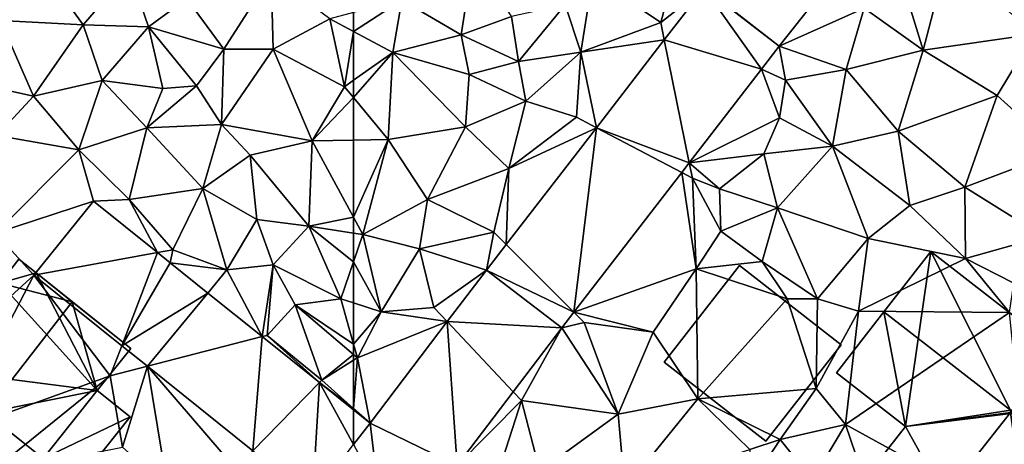
# Model space of a CAD drawing. Extents: x -2000 to -994, y 1000 to 2000.
# Drawn here: x -1771 to -1709, y 1083 to 1110 of the extents above; entities that cross this region are included whole.
import ezdxf

# ---------------------------------------------------------------- set-up
doc = ezdxf.new("R2010")
doc.units = 0
doc.header["$MEASUREMENT"] = 0
for name, color, linetype in [('Bygninger_LOD2', 1, 'Continuous'), ('Terraen', 33, 'Continuous'), ('Terraen_vej', 33, 'Continuous')]:
    doc.layers.add(name, color=color, linetype=linetype)

# ---------------------------------------------------------------- blocks, each defined once
blk = doc.blocks.new('1km_6226_571_Flyttet_X-573000m_Y-6225000m_ACAD_1_FMEBLOCK66')
at = {"layer": 'Terraen', "color": 9, "true_color": 0xbbbbbb}
for points in [[(-55.71, 46.1, 76.08), (-54.93, 51.16, 76.12), (-59.45, 48.32, 75.95)], [(-55.71, 46.1, 76.08), (-52.52, 47.25, 76.57), (-54.93, 51.16, 76.12)], [(-43.09, 46.87, 76.59), (-41.93, 51.24, 76.59), (-47.38, 49.79, 76.57)], [(-40.345, 49.053, 76.568), (-41.93, 51.24, 76.59), (-43.09, 46.87, 76.59)], [(-26.51, 45.13, 77.34), (-24.97, 51.04, 76.96), (-27.89, 49.59, 76.68)], [(-26.51, 45.13, 77.34), (-19.5, 46.14, 77.67), (-24.97, 51.04, 76.96)], [(-48.14, 45, 76.54), (-47.38, 49.79, 76.57), (-49.13, 47.99, 76.36)], [(-48.14, 45, 76.54), (-43.09, 46.87, 76.59), (-47.38, 49.79, 76.57)], [(-35.601, 45.379, 76.458), (-30.23, 47.79, 76.49), (-32.313, 49.581, 76.248)], [(-26.51, 45.13, 77.34), (-27.89, 49.59, 76.68), (-30.23, 47.79, 76.49)], [(-40.345, 49.053, 76.568), (-43.09, 46.87, 76.59), (-42.869, 45.782, 76.551)], [(-62.5, 46.309, 75.932), (-60.03, 44.99, 76.1), (-59.45, 48.32, 75.95)], [(-62.5, 46.309, 75.932), (-59.45, 48.32, 75.95), (-62.5, 47.509, 75.87)], [(-60.03, 44.99, 76.1), (-55.71, 46.1, 76.08), (-59.45, 48.32, 75.95)], [(-52.08, 44.41, 76.25), (-49.13, 47.99, 76.36), (-52.52, 47.25, 76.57)], [(-52.08, 44.41, 76.25), (-48.14, 45, 76.54), (-49.13, 47.99, 76.36)], [(-35.601, 45.379, 76.458), (-31.38, 43.91, 77.25), (-30.23, 47.79, 76.49)], [(-26.51, 45.13, 77.34), (-30.23, 47.79, 76.49), (-31.38, 43.91, 77.25)], [(-52.08, 44.41, 76.25), (-52.52, 47.25, 76.57), (-55.71, 46.1, 76.08)], [(-42.869, 45.782, 76.551), (-43.09, 46.87, 76.59), (-48.14, 45, 76.54)], [(-62.5, 46.309, 75.932), (-62.5, 43.227, 75.954), (-60.03, 44.99, 76.1)], [(-60.03, 44.99, 76.1), (-55.2, 43.6, 76.28), (-55.71, 46.1, 76.08)], [(-55.2, 43.6, 76.28), (-52.08, 44.41, 76.25), (-55.71, 46.1, 76.08)], [(-26.51, 45.13, 77.34), (-21.84, 42.26, 77.62), (-19.5, 46.14, 77.67)], [(-17.93, 38.72, 77.79), (-19.5, 46.14, 77.67), (-21.84, 42.26, 77.62)], [(-47.154, 40.228, 76.522), (-42.869, 45.782, 76.551), (-48.14, 45, 76.54)], [(-62.5, 42.128, 75.945), (-60.32, 39.48, 76.04), (-60.03, 44.99, 76.1)], [(-62.5, 42.128, 75.945), (-60.03, 44.99, 76.1), (-62.5, 43.227, 75.954)], [(-60.32, 39.48, 76.04), (-55.43, 40.28, 76.18), (-60.03, 44.99, 76.1)], [(-55.43, 40.28, 76.18), (-55.2, 43.6, 76.28), (-60.03, 44.99, 76.1)], [(-51.61, 41.91, 76.53), (-48.14, 45, 76.54), (-52.08, 44.41, 76.25)], [(-51.61, 41.91, 76.53), (-48.41, 40.89, 76.72), (-48.14, 45, 76.54)], [(-47.154, 40.228, 76.522), (-48.14, 45, 76.54), (-48.41, 40.89, 76.72)], [(-35.601, 45.379, 76.458), (-36.721, 43.928, 76.458), (-35.21, 43.23, 76.5)], [(-35.601, 45.379, 76.458), (-35.21, 43.23, 76.5), (-31.38, 43.91, 77.25)], [(-26.51, 45.13, 77.34), (-31.38, 43.91, 77.25), (-28.09, 40, 77.56)], [(-26.51, 45.13, 77.34), (-28.09, 40, 77.56), (-21.84, 42.26, 77.62)], [(-51.61, 41.91, 76.53), (-52.08, 44.41, 76.25), (-55.2, 43.6, 76.28)], [(-55.43, 40.28, 76.18), (-51.61, 41.91, 76.53), (-55.2, 43.6, 76.28)], [(-36.721, 43.928, 76.458), (-41.289, 38.008, 76.459), (-35.59, 40.86, 77.28)], [(-36.721, 43.928, 76.458), (-35.59, 40.86, 77.28), (-35.21, 43.23, 76.5)], [(-32.24, 39.06, 77.3), (-31.38, 43.91, 77.25), (-35.21, 43.23, 76.5)], [(-28.09, 40, 77.56), (-31.38, 43.91, 77.25), (-32.24, 39.06, 77.3)], [(-35.59, 40.86, 77.28), (-32.24, 39.06, 77.3), (-35.21, 43.23, 76.5)], [(-62.5, 39.444, 75.972), (-60.32, 39.48, 76.04), (-62.5, 42.128, 75.945)], [(-52.7, 37.65, 76.57), (-51.61, 41.91, 76.53), (-55.43, 40.28, 76.18)], [(-52.7, 37.65, 76.57), (-48.41, 40.89, 76.72), (-51.61, 41.91, 76.53)], [(-23.87, 36.47, 77.59), (-21.84, 42.26, 77.62), (-28.09, 40, 77.56)], [(-23.87, 36.47, 77.59), (-17.93, 38.72, 77.79), (-21.84, 42.26, 77.62)], [(-47.154, 40.228, 76.522), (-48.41, 40.89, 76.72), (-52.7, 37.65, 76.57)], [(-41.289, 38.008, 76.459), (-36.57, 38.58, 77.38), (-35.59, 40.86, 77.28)], [(-36.57, 38.58, 77.38), (-32.24, 39.06, 77.3), (-35.59, 40.86, 77.28)], [(-57.82, 35.69, 76.15), (-55.43, 40.28, 76.18), (-60.32, 39.48, 76.04)], [(-57.82, 35.69, 76.15), (-52.7, 37.65, 76.57), (-55.43, 40.28, 76.18)], [(-52.857, 32.837, 76.483), (-47.154, 40.228, 76.522), (-52.7, 37.65, 76.57)], [(-27.36, 35.31, 77.42), (-28.09, 40, 77.56), (-32.24, 39.06, 77.3)], [(-27.36, 35.31, 77.42), (-23.87, 36.47, 77.59), (-28.09, 40, 77.56)], [(-62.5, 34.568, 75.963), (-61.91, 33.48, 75.98), (-60.32, 39.48, 76.04)], [(-62.5, 34.568, 75.963), (-60.32, 39.48, 76.04), (-62.5, 39.444, 75.972)], [(-57.82, 35.69, 76.15), (-60.32, 39.48, 76.04), (-61.91, 33.48, 75.98)], [(-41.289, 38.008, 76.459), (-39.37, 36.37, 77.28), (-36.57, 38.58, 77.38)], [(-35.72, 35.16, 77.26), (-36.57, 38.58, 77.38), (-39.37, 36.37, 77.28)], [(-35.72, 35.16, 77.26), (-32.24, 39.06, 77.3), (-36.57, 38.58, 77.38)], [(-29.99, 33.22, 77.34), (-32.24, 39.06, 77.3), (-35.72, 35.16, 77.26)], [(-29.99, 33.22, 77.34), (-27.36, 35.31, 77.42), (-32.24, 39.06, 77.3)], [(-18.88, 33.36, 77.87), (-17.93, 38.72, 77.79), (-23.87, 36.47, 77.59)], [(-41.289, 38.008, 76.459), (-41.768, 37.387, 76.459), (-41.09, 37.03, 76.63)], [(-41.289, 38.008, 76.459), (-41.09, 37.03, 76.63), (-39.37, 36.37, 77.28)], [(-57.82, 35.69, 76.15), (-53.64, 33.62, 76.57), (-52.7, 37.65, 76.57)], [(-52.857, 32.837, 76.483), (-52.7, 37.65, 76.57), (-53.64, 33.62, 76.57)], [(-41.768, 37.387, 76.459), (-48.579, 28.559, 76.461), (-40.86, 31.31, 76.71)], [(-41.768, 37.387, 76.459), (-40.86, 31.31, 76.71), (-41.09, 37.03, 76.63)], [(-39.29, 33.68, 76.97), (-39.37, 36.37, 77.28), (-41.09, 37.03, 76.63)], [(-40.86, 31.31, 76.71), (-39.29, 33.68, 76.97), (-41.09, 37.03, 76.63)], [(-39.29, 33.68, 76.97), (-35.72, 35.16, 77.26), (-39.37, 36.37, 77.28)], [(-23.84, 31.96, 77.44), (-23.87, 36.47, 77.59), (-27.36, 35.31, 77.42)], [(-18.88, 33.36, 77.87), (-23.87, 36.47, 77.59), (-23.84, 31.96, 77.44)], [(-58.34, 32.58, 76.18), (-57.82, 35.69, 76.15), (-61.91, 33.48, 75.98)], [(-58.34, 32.58, 76.18), (-53.64, 33.62, 76.57), (-57.82, 35.69, 76.15)], [(-36.68, 31.77, 77.05), (-35.72, 35.16, 77.26), (-39.29, 33.68, 76.97)], [(-33.18, 29.42, 77.33), (-35.72, 35.16, 77.26), (-36.68, 31.77, 77.05)], [(-33.18, 29.42, 77.33), (-29.99, 33.22, 77.34), (-35.72, 35.16, 77.26)], [(-23.84, 31.96, 77.44), (-27.36, 35.31, 77.42), (-29.99, 33.22, 77.34)], [(-62.5, 33.572, 75.958), (-61.91, 33.48, 75.98), (-62.5, 34.568, 75.963)], [(-54.095, 31.233, 76.475), (-53.64, 33.62, 76.57), (-58.34, 32.58, 76.18)], [(-54.095, 31.233, 76.475), (-52.857, 32.837, 76.483), (-53.64, 33.62, 76.57)], [(-36.68, 31.77, 77.05), (-39.29, 33.68, 76.97), (-40.86, 31.31, 76.71)], [(-62.5, 33.572, 75.958), (-62.5, 31.752, 76.001), (-61.91, 33.48, 75.98)], [(-60.76, 28.59, 76.25), (-61.91, 33.48, 75.98), (-62.5, 31.752, 76.001)], [(-60.76, 28.59, 76.25), (-58.34, 32.58, 76.18), (-61.91, 33.48, 75.98)], [(-30.59, 28.64, 77.35), (-29.99, 33.22, 77.34), (-33.18, 29.42, 77.33)], [(-30.59, 28.64, 77.35), (-23.84, 31.96, 77.44), (-29.99, 33.22, 77.34)], [(-18.88, 33.36, 77.87), (-23.84, 31.96, 77.44), (-20.78, 30.41, 77.75)], [(-60.76, 28.59, 76.25), (-57.42, 28.86, 76.31), (-58.34, 32.58, 76.18)], [(-54.106, 31.218, 76.474), (-58.34, 32.58, 76.18), (-57.42, 28.86, 76.31)], [(-54.106, 31.218, 76.474), (-54.095, 31.233, 76.475), (-58.34, 32.58, 76.18)], [(-62.5, 29.152, 76.099), (-60.76, 28.59, 76.25), (-62.5, 31.752, 76.001)], [(-35.11, 29.42, 76.7), (-36.68, 31.77, 77.05), (-40.86, 31.31, 76.71)], [(-33.18, 29.42, 77.33), (-36.68, 31.77, 77.05), (-35.11, 29.42, 76.7)], [(-30.59, 28.64, 77.35), (-21.05, 28.54, 77.38), (-23.84, 31.96, 77.44)], [(-21.05, 28.54, 77.38), (-20.78, 30.41, 77.75), (-23.84, 31.96, 77.44)], [(-54.106, 31.218, 76.474), (-57.42, 28.86, 76.31), (-56.582, 27.969, 76.3)], [(-48.579, 28.559, 76.461), (-43.57, 27.31, 76.66), (-40.86, 31.31, 76.71)], [(-40.74, 23.1, 76.81), (-40.86, 31.31, 76.71), (-43.57, 27.31, 76.66)], [(-40.74, 23.1, 76.81), (-35.11, 29.42, 76.7), (-40.86, 31.31, 76.71)], [(-40.74, 23.1, 76.81), (-33.28, 23.74, 77.54), (-35.11, 29.42, 76.7)], [(-33.28, 23.74, 77.54), (-33.18, 29.42, 77.33), (-35.11, 29.42, 76.7)], [(-33.28, 23.74, 77.54), (-30.59, 28.64, 77.35), (-33.18, 29.42, 77.33)], [(-62.5, 26.541, 76.099), (-60.76, 28.59, 76.25), (-62.5, 29.152, 76.099)], [(-56.582, 27.969, 76.3), (-57.42, 28.86, 76.31), (-60.76, 28.59, 76.25)], [(-31.43, 21.46, 77.48), (-30.59, 28.64, 77.35), (-33.28, 23.74, 77.54)], [(-31.43, 21.46, 77.48), (-21.05, 28.54, 77.38), (-30.59, 28.64, 77.35)], [(-62.5, 26.541, 76.099), (-62.26, 25.68, 76.12), (-60.76, 28.59, 76.25)], [(-56.582, 27.969, 76.3), (-60.76, 28.59, 76.25), (-62.26, 25.68, 76.12)], [(-49.339, 27.575, 76.462), (-47.94, 27.92, 76.51), (-48.579, 28.559, 76.461)], [(-48.579, 28.559, 76.461), (-47.94, 27.92, 76.51), (-43.57, 27.31, 76.66)], [(-19.69, 15.02, 77.43), (-21.05, 28.54, 77.38), (-31.43, 21.46, 77.48)], [(-61.462, 21.564, 75.955), (-56.582, 27.969, 76.3), (-62.26, 25.68, 76.12)], [(-49.339, 27.575, 76.462), (-52.415, 23.538, 76.192), (-51.9, 22.99, 76.22)], [(-49.339, 27.575, 76.462), (-51.9, 22.99, 76.22), (-45.78, 22.12, 76.76)], [(-49.339, 27.575, 76.462), (-45.78, 22.12, 76.76), (-47.94, 27.92, 76.51)], [(-45.78, 22.12, 76.76), (-43.57, 27.31, 76.66), (-47.94, 27.92, 76.51)], [(-40.74, 23.1, 76.81), (-43.57, 27.31, 76.66), (-45.78, 22.12, 76.76)], [(-62.5, 25.885, 76.113), (-62.26, 25.68, 76.12), (-62.5, 26.541, 76.099)], [(-62.5, 25.531, 76.114), (-62.26, 25.68, 76.12), (-62.5, 25.885, 76.113)], [(-62.5, 22.489, 75.991), (-61.462, 21.564, 75.955), (-62.26, 25.68, 76.12)], [(-62.5, 22.489, 75.991), (-62.26, 25.68, 76.12), (-62.5, 25.531, 76.114)], [(-35.55, 20.53, 77.49), (-33.28, 23.74, 77.54), (-40.74, 23.1, 76.81)], [(-35.55, 20.53, 77.49), (-31.43, 21.46, 77.48), (-33.28, 23.74, 77.54)], [(-52.415, 23.538, 76.192), (-55.958, 18.888, 75.881), (-51.9, 22.99, 76.22)], [(-45.37, 17.4, 76.88), (-40.74, 23.1, 76.81), (-45.78, 22.12, 76.76)], [(-45.37, 17.4, 76.88), (-37.46, 19.88, 76.93), (-40.74, 23.1, 76.81)], [(-37.46, 19.88, 76.93), (-35.55, 20.53, 77.49), (-40.74, 23.1, 76.81)], [(-62.5, 22.489, 75.991), (-62.5, 22.396, 75.926), (-61.462, 21.564, 75.955)], [(-55.958, 18.888, 75.881), (-53.47, 18.08, 76.4), (-51.9, 22.99, 76.22)], [(-51.9, 22.99, 76.22), (-53.47, 18.08, 76.4), (-50.73, 18.53, 76.64)], [(-51.9, 22.99, 76.22), (-50.73, 18.53, 76.64), (-45.78, 22.12, 76.76)], [(-45.37, 17.4, 76.88), (-45.78, 22.12, 76.76), (-50.73, 18.53, 76.64)], [(-33.51, 17.98, 77.2), (-31.43, 21.46, 77.48), (-35.55, 20.53, 77.49)], [(-29.5, 15.84, 77.48), (-31.43, 21.46, 77.48), (-33.51, 17.98, 77.2)], [(-19.69, 15.02, 77.43), (-31.43, 21.46, 77.48), (-29.5, 15.84, 77.48)], [(-37.63, 17.34, 77.01), (-35.55, 20.53, 77.49), (-37.46, 19.88, 76.93)], [(-37.63, 17.34, 77.01), (-33.51, 17.98, 77.2), (-35.55, 20.53, 77.49)]]:
    blk.add_polyline3d(points, close=True, dxfattribs=at)
blk = doc.blocks.new('1km_6226_571_Flyttet_X-573000m_Y-6225000m_ACAD_1_FMEBLOCK75')
at = {"layer": 'Terraen_vej', "color": 251, "true_color": 0x555555}
for points in [[(-32.313, 49.581, 76.248), (-40.333, 49.069, 76.568), (-35.601, 45.379, 76.458)], [(-36.721, 43.928, 76.458), (-40.345, 49.053, 76.568), (-42.869, 45.782, 76.551)], [(-35.601, 45.379, 76.458), (-40.333, 49.069, 76.568), (-40.345, 49.053, 76.568)], [(-35.601, 45.379, 76.458), (-40.345, 49.053, 76.568), (-36.721, 43.928, 76.458)], [(-41.289, 38.008, 76.459), (-42.869, 45.782, 76.551), (-47.154, 40.228, 76.522)], [(-36.721, 43.928, 76.458), (-42.869, 45.782, 76.551), (-41.289, 38.008, 76.459)], [(-47.154, 40.228, 76.522), (-52.857, 32.837, 76.483), (-48.579, 28.559, 76.461)], [(-41.768, 37.387, 76.459), (-47.154, 40.228, 76.522), (-48.579, 28.559, 76.461)], [(-41.289, 38.008, 76.459), (-47.154, 40.228, 76.522), (-41.768, 37.387, 76.459)], [(-48.579, 28.559, 76.461), (-52.857, 32.837, 76.483), (-54.095, 31.233, 76.475)], [(-49.339, 27.575, 76.462), (-54.106, 31.218, 76.474), (-56.582, 27.969, 76.3)], [(-49.339, 27.575, 76.462), (-54.095, 31.233, 76.475), (-54.106, 31.218, 76.474)], [(-49.339, 27.575, 76.462), (-48.579, 28.559, 76.461), (-54.095, 31.233, 76.475)], [(-55.958, 18.888, 75.881), (-56.582, 27.969, 76.3), (-61.462, 21.564, 75.955)], [(-56.582, 27.969, 76.3), (-55.958, 18.888, 75.881), (-52.415, 23.538, 76.192)], [(-49.339, 27.575, 76.462), (-56.582, 27.969, 76.3), (-52.415, 23.538, 76.192)], [(-61.462, 21.564, 75.955), (-62.5, 22.396, 75.926), (-62.5, 20.203, 75.889)], [(-60.94, 17.3, 75.739), (-61.462, 21.564, 75.955), (-62.5, 20.203, 75.889)], [(-55.958, 18.888, 75.881), (-61.462, 21.564, 75.955), (-60.94, 17.3, 75.739)]]:
    blk.add_polyline3d(points, close=True, dxfattribs=at)
blk = doc.blocks.new('1km_6226_571_Flyttet_X-573000m_Y-6225000m_ACAD_1_FMEBLOCK147')
at = {"layer": 'Terraen_vej', "color": 251, "true_color": 0x555555}
for points in [[(42.303, 22.641, 75.229), (50.11, 24.072, 75.581), (46.057, 27.323, 75.468)], [(42.303, 22.641, 75.229), (47.851, 18.193, 75.385), (50.11, 24.072, 75.581)], [(50.11, 24.072, 75.581), (47.851, 18.193, 75.385), (50.909, 23.432, 75.603)], [(47.851, 18.193, 75.385), (53.292, 21.521, 75.67), (50.909, 23.432, 75.603)], [(49.469, 16.896, 75.43), (53.292, 21.521, 75.67), (47.851, 18.193, 75.385)], [(49.469, 16.896, 75.43), (56.732, 18.763, 75.766), (53.292, 21.521, 75.67)], [(56.137, 11.549, 75.618), (56.732, 18.763, 75.766), (49.469, 16.896, 75.43)], [(56.137, 11.549, 75.618), (60.341, 15.869, 75.866), (56.732, 18.763, 75.766)], [(59.899, 8.533, 75.724), (60.341, 15.869, 75.866), (56.137, 11.549, 75.618)], [(59.899, 8.533, 75.724), (62.5, 11.945, 75.889), (60.341, 15.869, 75.866)], [(62.5, 11.945, 75.889), (62.5, 14.138, 75.926), (60.341, 15.869, 75.866)]]:
    blk.add_polyline3d(points, close=True, dxfattribs=at)
blk = doc.blocks.new('1km_6226_571_Flyttet_X-573000m_Y-6225000m_ACAD_1_FMEBLOCK152')
at = {"layer": 'Terraen', "color": 9, "true_color": 0xbbbbbb}
for points in [[(45.41, 46.73, 74.97), (48.34, 50.12, 75.31), (43.33, 49.63, 74.82)], [(49.54, 46.61, 75.52), (48.34, 50.12, 75.31), (45.41, 46.73, 74.97)], [(49.54, 46.61, 75.52), (51.96, 48.4, 75.77), (48.34, 50.12, 75.31)], [(57.29, 49.87, 75.88), (51.96, 48.4, 75.77), (54.31, 45.19, 75.57)], [(57.29, 49.87, 75.88), (54.31, 45.19, 75.57), (57.41, 45.2, 75.75)], [(57.29, 49.87, 75.88), (57.41, 45.2, 75.75), (61, 47.11, 75.83)], [(45.41, 46.73, 74.97), (43.33, 49.63, 74.82), (40.19, 47, 74.61)], [(49.54, 46.61, 75.52), (54.31, 45.19, 75.57), (51.96, 48.4, 75.77)], [(62.5, 46.309, 75.932), (62.5, 47.509, 75.87), (61, 47.11, 75.83)], [(42.27, 42.22, 74.87), (40.19, 47, 74.61), (37.31, 43.32, 74.72)], [(42.27, 42.22, 74.87), (45.41, 46.73, 74.97), (40.19, 47, 74.61)], [(42.27, 42.22, 74.87), (46.61, 43.22, 75.25), (45.41, 46.73, 74.97)], [(49.54, 46.61, 75.52), (45.41, 46.73, 74.97), (46.61, 43.22, 75.25)], [(61.93, 42.82, 75.92), (61, 47.11, 75.83), (57.41, 45.2, 75.75)], [(62.5, 46.309, 75.932), (61, 47.11, 75.83), (61.93, 42.82, 75.92)], [(49.54, 46.61, 75.52), (46.61, 43.22, 75.25), (50.44, 42.71, 75.62)], [(49.54, 46.61, 75.52), (52.58, 42.88, 75.51), (54.31, 45.19, 75.57)], [(49.54, 46.61, 75.52), (50.44, 42.71, 75.62), (52.58, 42.88, 75.51)], [(62.5, 46.309, 75.932), (61.93, 42.82, 75.92), (62.5, 43.227, 75.954)], [(54.16, 40.43, 75.68), (54.31, 45.19, 75.57), (52.58, 42.88, 75.51)], [(54.16, 40.43, 75.68), (59.88, 39.4, 75.89), (57.41, 45.2, 75.75)], [(54.16, 40.43, 75.68), (57.41, 45.2, 75.75), (54.31, 45.19, 75.57)], [(59.88, 39.4, 75.89), (61.93, 42.82, 75.92), (57.41, 45.2, 75.75)], [(42.27, 42.22, 74.87), (37.31, 43.32, 74.72), (39.95, 39.74, 75.07)], [(42.27, 42.22, 74.87), (45.15, 38.83, 75.26), (46.61, 43.22, 75.25)], [(45.15, 38.83, 75.26), (49.43, 40.21, 75.45), (46.61, 43.22, 75.25)], [(49.43, 40.21, 75.45), (50.44, 42.71, 75.62), (46.61, 43.22, 75.25)], [(62.5, 42.128, 75.945), (62.5, 43.227, 75.954), (61.93, 42.82, 75.92)], [(49.43, 40.21, 75.45), (52.58, 42.88, 75.51), (50.44, 42.71, 75.62)], [(54.16, 40.43, 75.68), (52.58, 42.88, 75.51), (49.43, 40.21, 75.45)], [(62.5, 42.128, 75.945), (61.93, 42.82, 75.92), (59.88, 39.4, 75.89)], [(42.27, 42.22, 74.87), (39.95, 39.74, 75.07), (45.15, 38.83, 75.26)], [(62.5, 39.444, 75.972), (62.5, 42.128, 75.945), (59.88, 39.4, 75.89)], [(48.33, 35.7, 75.62), (49.43, 40.21, 75.45), (45.15, 38.83, 75.26)], [(52.97, 36.38, 75.6), (49.43, 40.21, 75.45), (48.33, 35.7, 75.62)], [(52.97, 36.38, 75.6), (54.16, 40.43, 75.68), (49.43, 40.21, 75.45)], [(52.97, 36.38, 75.6), (55.96, 38.5, 75.69), (54.16, 40.43, 75.68)], [(55.96, 38.5, 75.69), (59.88, 39.4, 75.89), (54.16, 40.43, 75.68)], [(39.87, 33.56, 75.13), (45.15, 38.83, 75.26), (39.95, 39.74, 75.07)], [(59.68, 34.01, 75.85), (59.88, 39.4, 75.89), (55.96, 38.5, 75.69)], [(62.5, 34.568, 75.963), (59.88, 39.4, 75.89), (59.68, 34.01, 75.85)], [(62.5, 34.568, 75.963), (62.5, 39.444, 75.972), (59.88, 39.4, 75.89)], [(46.057, 35.581, 75.468), (45.15, 38.83, 75.26), (39.87, 33.56, 75.13)], [(46.057, 35.581, 75.468), (48.33, 35.7, 75.62), (45.15, 38.83, 75.26)], [(56.39, 34.42, 75.64), (55.96, 38.5, 75.69), (52.97, 36.38, 75.6)], [(56.39, 34.42, 75.64), (59.68, 34.01, 75.85), (55.96, 38.5, 75.69)], [(51.09, 32.51, 75.65), (52.97, 36.38, 75.6), (48.33, 35.7, 75.62)], [(51.09, 32.51, 75.65), (54.5, 31.24, 75.76), (52.97, 36.38, 75.6)], [(54.5, 31.24, 75.76), (56.39, 34.42, 75.64), (52.97, 36.38, 75.6)], [(42.303, 30.899, 75.229), (46.057, 35.581, 75.468), (39.87, 33.56, 75.13)], [(46.057, 35.581, 75.468), (50.11, 32.33, 75.581), (48.33, 35.7, 75.62)], [(50.11, 32.33, 75.581), (51.09, 32.51, 75.65), (48.33, 35.7, 75.62)], [(54.5, 31.24, 75.76), (57.42, 31.57, 75.86), (56.39, 34.42, 75.64)], [(57.42, 31.57, 75.86), (59.68, 34.01, 75.85), (56.39, 34.42, 75.64)], [(62.5, 33.572, 75.958), (62.5, 34.568, 75.963), (59.68, 34.01, 75.85)], [(61.7, 29.41, 76.03), (59.68, 34.01, 75.85), (57.42, 31.57, 75.86)], [(62.5, 33.572, 75.958), (59.68, 34.01, 75.85), (62.5, 31.752, 76.001)], [(59.68, 34.01, 75.85), (61.7, 29.41, 76.03), (62.5, 31.752, 76.001)], [(42.303, 30.899, 75.229), (39.87, 33.56, 75.13), (34.45, 23.74, 75.44)], [(50.909, 31.69, 75.603), (51.09, 32.51, 75.65), (50.11, 32.33, 75.581)], [(50.909, 31.69, 75.603), (54.5, 31.24, 75.76), (51.09, 32.51, 75.65)], [(62.5, 29.152, 76.099), (62.5, 31.752, 76.001), (61.7, 29.41, 76.03)], [(50.909, 31.69, 75.603), (53.292, 29.779, 75.67), (54.5, 31.24, 75.76)], [(53.292, 29.779, 75.67), (56.732, 27.021, 75.766), (54.5, 31.24, 75.76)], [(56.732, 27.021, 75.766), (57.42, 31.57, 75.86), (54.5, 31.24, 75.76)], [(56.732, 27.021, 75.766), (57.04, 27.1, 75.89), (57.42, 31.57, 75.86)], [(57.04, 27.1, 75.89), (58.81, 29.04, 76.01), (57.42, 31.57, 75.86)], [(61.7, 29.41, 76.03), (57.42, 31.57, 75.86), (58.81, 29.04, 76.01)], [(42.303, 30.899, 75.229), (34.45, 23.74, 75.44), (37.12, 20.94, 75.39)], [(42.303, 30.899, 75.229), (37.12, 20.94, 75.39), (47.12, 24.55, 75.41)], [(42.303, 30.899, 75.229), (47.12, 24.55, 75.41), (47.851, 26.451, 75.385)], [(62.5, 26.541, 76.099), (61.7, 29.41, 76.03), (58.81, 29.04, 76.01)], [(62.5, 26.541, 76.099), (62.5, 29.152, 76.099), (61.7, 29.41, 76.03)], [(60.49, 24.28, 76.06), (58.81, 29.04, 76.01), (57.04, 27.1, 75.89)], [(62.5, 25.885, 76.113), (58.81, 29.04, 76.01), (60.49, 24.28, 76.06)], [(62.5, 25.885, 76.113), (62.5, 26.541, 76.099), (58.81, 29.04, 76.01)], [(56.732, 27.021, 75.766), (60.341, 24.127, 75.866), (57.04, 27.1, 75.89)], [(60.341, 24.127, 75.866), (60.49, 24.28, 76.06), (57.04, 27.1, 75.89)], [(49.469, 25.154, 75.43), (47.851, 26.451, 75.385), (47.12, 24.55, 75.41)], [(62.5, 25.531, 76.114), (62.5, 25.885, 76.113), (60.49, 24.28, 76.06)], [(62.5, 22.489, 75.991), (62.5, 25.531, 76.114), (60.49, 24.28, 76.06)], [(49.469, 25.154, 75.43), (47.12, 24.55, 75.41), (47.9, 20.04, 75.48)], [(49.469, 25.154, 75.43), (47.9, 20.04, 75.48), (50.75, 17.48, 75.56)], [(49.469, 25.154, 75.43), (50.75, 17.48, 75.56), (55.04, 18.68, 75.76)], [(56.137, 19.807, 75.618), (49.469, 25.154, 75.43), (55.04, 18.68, 75.76)], [(39.47, 18.37, 75.38), (47.12, 24.55, 75.41), (37.12, 20.94, 75.39)], [(39.47, 18.37, 75.38), (47.9, 20.04, 75.48), (47.12, 24.55, 75.41)], [(62.5, 22.489, 75.991), (60.49, 24.28, 76.06), (60.341, 24.127, 75.866)], [(62.5, 22.396, 75.926), (62.5, 22.489, 75.991), (60.341, 24.127, 75.866)]]:
    blk.add_polyline3d(points, close=True, dxfattribs=at)
blk = doc.blocks.new('building_193406')
at = {"layer": 'Bygninger_LOD2', "color": 16, "true_color": 0x7e0000}
for points in [[(-3.05, 10.175, 77.36), (-6.01, 6.365, 82.47), (-9.01, 2.515, 77.41)], [(-4.65, -0.875, 77.51), (-9.01, 2.515, 77.41), (-3.05, 10.175, 77.36)], [(-3.05, 10.175, 80.11), (-6.01, 6.365, 82.47), (-3.05, 10.175, 77.36)], [(1.98, 0.145, 82.46), (-6.01, 6.365, 82.47), (-3.05, 10.175, 80.11)], [(-4.65, -0.875, 77.51), (-3.05, 10.175, 77.36), (9.01, 0.795, 77.35)], [(9.01, 0.795, 77.35), (-3.05, 10.175, 77.36), (-3.05, 10.175, 80.11), (9.01, 0.795, 80.09)], [(1.98, 0.145, 82.46), (-3.05, 10.175, 80.11), (9.01, 0.795, 80.09)], [(-6.01, 6.365, 82.47), (-9.01, 2.515, 80.07), (-9.01, 2.515, 77.41)], [(-4.65, -0.875, 80.1), (-9.01, 2.515, 80.07), (-6.01, 6.365, 82.47)], [(1.98, 0.145, 82.46), (-4.65, -0.875, 80.1), (-6.01, 6.365, 82.47)], [(-9.01, 2.515, 77.41), (-4.65, -0.875, 77.51), (-4.65, -0.875, 80.1), (-9.01, 2.515, 80.07)], [(0.48, -10.175, 77.49), (-4.65, -0.875, 77.51), (9.01, 0.795, 77.35)], [(2.95, -6.995, 79.96), (9.01, 0.795, 77.35), (0.48, -10.175, 77.49)], [(1.98, 0.145, 82.46), (9.01, 0.795, 80.09), (3.02, -0.655, 82.45)], [(2.95, -6.995, 79.96), (6.04, -3.025, 82.45), (9.01, 0.795, 77.35)], [(9.01, 0.795, 80.09), (6.04, -3.025, 82.45), (3.02, -0.655, 82.45)], [(6.04, -3.025, 82.45), (9.01, 0.795, 80.09), (9.01, 0.795, 77.35)], [(-4.65, -0.875, 80.1), (1.99, 0.005, 82.41), (-3.56, -7.035, 82.45), (-7.23, -4.185, 80.16)], [(1.99, 0.005, 82.41), (-4.65, -0.875, 80.1), (1.98, 0.145, 82.46)], [(-3.56, -7.035, 82.45), (1.99, 0.005, 82.41), (2.95, -6.995, 79.96)], [(3.02, -0.655, 82.45), (1.98, 0.145, 82.46), (3.02, -0.655, 81.82)], [(1.98, 0.145, 82.46), (3.02, -0.655, 81.82), (1.99, 0.005, 82.41)], [(1.99, 0.005, 82.41), (3.02, -0.655, 81.82), (2.95, -6.995, 79.96)], [(-4.65, -0.875, 77.51), (-7.23, -4.185, 77.46), (-7.23, -4.185, 80.16), (-4.65, -0.875, 80.1)], [(0.48, -10.175, 77.49), (-7.23, -4.185, 77.46), (-4.65, -0.875, 77.51)], [(3.02, -0.655, 82.45), (6.04, -3.025, 82.45), (2.95, -6.995, 79.96)], [(2.95, -6.995, 79.96), (3.02, -0.655, 82.45), (3.02, -0.655, 81.82)], [(-7.23, -4.185, 77.46), (-7.23, -4.185, 80.16), (-3.56, -7.035, 82.45)], [(0.48, -10.175, 77.49), (-7.23, -4.185, 77.46), (-3.56, -7.035, 82.45)], [(-3.56, -7.035, 82.45), (2.95, -6.995, 79.96), (0.48, -10.175, 79.97)], [(0.48, -10.175, 79.97), (0.48, -10.175, 77.49), (-3.56, -7.035, 82.45)], [(0.48, -10.175, 79.97), (2.95, -6.995, 79.96), (0.48, -10.175, 77.49)]]:
    blk.add_3dface(points, dxfattribs=at)
blk = doc.blocks.new('building_80084')
at = {"layer": 'Bygninger_LOD2', "color": 16, "true_color": 0x7e0000}
for points in [[(-2.16, -0.58, 77.63), (1.26, 3.71, 77.67), (3.34, 2.05, 77.53)], [(1.26, 3.71, 75.41), (3.34, 2.05, 75.37), (-2.16, -0.58, 75.41)], [(-2.16, -0.58, 77.63), (1.26, 3.71, 77.54), (-2.16, -0.58, 75.41)], [(1.26, 3.71, 77.67), (1.26, 3.71, 77.54), (-2.16, -0.58, 77.63)], [(-2.16, -0.58, 75.41), (1.26, 3.71, 77.54), (1.26, 3.71, 75.41)], [(3.34, 2.05, 77.53), (1.26, 3.71, 75.41), (1.26, 3.71, 77.54)], [(3.34, 2.05, 77.53), (3.34, 2.05, 75.37), (1.26, 3.71, 75.41)], [(1.26, 3.71, 77.67), (3.34, 2.05, 77.53), (1.26, 3.71, 77.54)], [(-2.16, -0.58, 77.63), (3.34, 2.05, 77.53), (-1.25, -3.71, 77.52)], [(-2.16, -0.58, 75.41), (3.34, 2.05, 75.37), (-1.25, -3.71, 75.45)], [(-1.25, -3.71, 75.45), (3.34, 2.05, 75.37), (3.34, 2.05, 77.53), (-1.25, -3.71, 77.52)], [(-3.34, -2.05, 77.66), (-2.16, -0.58, 77.63), (-1.25, -3.71, 77.52)], [(-2.16, -0.58, 75.41), (-1.25, -3.71, 75.45), (-3.34, -2.05, 75.39)], [(-2.16, -0.58, 77.63), (-2.16, -0.58, 75.41), (-3.34, -2.05, 75.39)], [(-3.34, -2.05, 75.39), (-3.34, -2.05, 77.66), (-2.16, -0.58, 77.63)], [(-3.34, -2.05, 75.39), (-1.25, -3.71, 75.45), (-1.25, -3.71, 77.52), (-3.34, -2.05, 77.66)]]:
    blk.add_3dface(points, dxfattribs=at)
blk = doc.blocks.new('building_173209')
at = {"layer": 'Bygninger_LOD2', "color": 16, "true_color": 0x7e0000}
for points in [[(-0.77, 6.3, 77.98), (0.32, 5.43, 79.4), (-1.98, 4.78, 77.95)], [(-0.77, 6.3, 75.19), (0.32, 5.43, 75.24), (-1.98, 4.78, 75.27)], [(-0.77, 6.3, 77.98), (-1.98, 4.78, 75.27), (-1.98, 4.78, 77.95)], [(-0.77, 6.3, 75.19), (-1.98, 4.78, 75.27), (-0.77, 6.3, 77.98)], [(-0.77, 6.3, 75.19), (0.32, 5.43, 75.24), (-0.77, 6.3, 77.98)], [(-0.77, 6.3, 77.98), (0.32, 5.43, 75.24), (0.32, 5.43, 79.4)], [(-1.98, 4.78, 77.95), (0.32, 5.43, 79.4), (2.6, 3.61, 82.36)], [(-1.98, 4.78, 75.27), (0.32, 5.43, 75.24), (4.18, -2.01, 75.41)], [(4.18, -2.01, 75.41), (0.32, 5.43, 75.24), (6.31, 0.66, 75.37)], [(0.32, 5.43, 79.4), (0.32, 5.43, 75.24), (6.31, 0.66, 77.5)], [(6.31, 0.66, 77.5), (0.32, 5.43, 75.24), (6.31, 0.66, 75.37)], [(2.6, 3.61, 82.36), (0.32, 5.43, 79.4), (6.31, 0.66, 77.5)], [(-2.85, -3.42, 82.34), (-6.31, -0.66, 77.84), (-1.98, 4.78, 77.95)], [(4.18, -2.01, 75.41), (-6.31, -0.66, 75.32), (-1.98, 4.78, 75.27)], [(-1.98, 4.78, 77.95), (-1.98, 4.78, 75.27), (-6.31, -0.66, 77.69)], [(-1.98, 4.78, 75.27), (-6.31, -0.66, 75.32), (-6.31, -0.66, 77.69)], [(-6.31, -0.66, 77.84), (-1.98, 4.78, 77.95), (-6.31, -0.66, 77.69)], [(-1.98, 4.78, 77.95), (2.6, 3.61, 82.36), (-2.85, -3.42, 82.34)], [(2.6, 3.61, 82.36), (4.18, -2.01, 77.54), (-2.85, -3.42, 82.34)], [(6.31, 0.66, 77.5), (4.18, -2.01, 77.54), (2.6, 3.61, 82.36)], [(4.18, -2.01, 75.41), (6.31, 0.66, 77.5), (4.18, -2.01, 77.54)], [(6.31, 0.66, 77.5), (4.18, -2.01, 75.41), (6.31, 0.66, 75.37)], [(-6.31, -0.66, 77.69), (0.76, -6.3, 77.63), (0.76, -6.3, 75.41)], [(-6.31, -0.66, 77.69), (0.76, -6.3, 75.41), (-6.31, -0.66, 75.32)], [(-6.31, -0.66, 77.84), (0.76, -6.3, 77.63), (-6.31, -0.66, 77.69)], [(-2.85, -3.42, 82.34), (0.76, -6.3, 77.63), (-6.31, -0.66, 77.84)], [(-6.31, -0.66, 75.32), (4.18, -2.01, 75.41), (0.76, -6.3, 75.41)], [(4.18, -2.01, 77.54), (0.76, -6.3, 77.63), (-2.85, -3.42, 82.34)], [(0.76, -6.3, 77.63), (0.76, -6.3, 75.41), (4.18, -2.01, 77.54)], [(4.18, -2.01, 77.54), (0.76, -6.3, 75.41), (4.18, -2.01, 75.41)]]:
    blk.add_3dface(points, dxfattribs=at)
blk = doc.blocks.new('building_6122')
at = {"layer": 'Bygninger_LOD2', "color": 16, "true_color": 0x7e0000}
for points in [[(5.59, 0.545, 77.37), (0.83, -5.555, 77.21), (-5.59, -0.555, 76.8), (-0.83, 5.555, 76.87)], [(-0.83, 5.555, 76.87), (-5.59, -0.555, 76.8), (-5.59, -0.555, 79.08), (-0.83, 5.555, 79.07)], [(-0.83, 5.555, 79.07), (5.59, 0.545, 79.04), (0.83, -5.555, 79.05), (-5.59, -0.555, 79.08)], [(5.59, 0.545, 77.37), (-0.83, 5.555, 76.87), (-0.83, 5.555, 79.07), (5.59, 0.545, 79.04)], [(0.83, -5.555, 77.21), (5.59, 0.545, 77.37), (5.59, 0.545, 79.04), (0.83, -5.555, 79.05)], [(-5.59, -0.555, 76.8), (0.83, -5.555, 77.21), (0.83, -5.555, 79.05), (-5.59, -0.555, 79.08)]]:
    blk.add_3dface(points, dxfattribs=at)

msp = doc.modelspace()

# ---------------------------------------------------------------- block references
at = {"layer": 'Bygninger_LOD2', "color": 16, "true_color": 0x7e0000}
for name, p in [('building_173209', (-1770.38, 1088.12)), ('building_193406', (-1710.48, 1084.725)), ('building_6122', (-1724.79, 1088.465)), ('building_80084', (-1767.46, 1082.4))]:
    msp.add_blockref(name, p, dxfattribs=at)
at = {"layer": 'Terraen', "color": 9, "true_color": 0xbbbbbb}
for name, p in [('1km_6226_571_Flyttet_X-573000m_Y-6225000m_ACAD_1_FMEBLOCK152', (-1812.5, 1062.5)), ('1km_6226_571_Flyttet_X-573000m_Y-6225000m_ACAD_1_FMEBLOCK66', (-1687.5, 1062.5))]:
    msp.add_blockref(name, p, dxfattribs=at)
at = {"layer": 'Terraen_vej', "color": 251, "true_color": 0x555555}
for name, p in [('1km_6226_571_Flyttet_X-573000m_Y-6225000m_ACAD_1_FMEBLOCK147', (-1812.5, 1070.758)), ('1km_6226_571_Flyttet_X-573000m_Y-6225000m_ACAD_1_FMEBLOCK75', (-1687.5, 1062.5))]:
    msp.add_blockref(name, p, dxfattribs=at)

doc.saveas('drawing.dxf')
